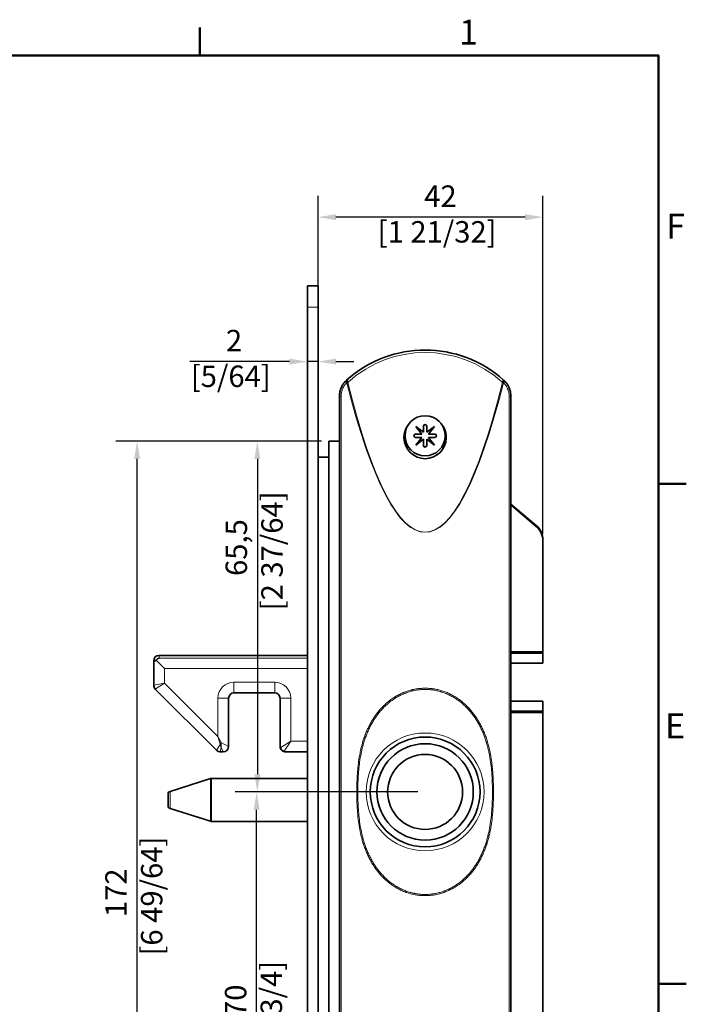
# Model space of a CAD drawing. Units: millimetres. Extents: x 0 to 807, y 0 to 560.
# Drawn here: x 659 to 784, y 369 to 553 of the extents above; entities that cross this region are included whole.
import ezdxf

# ---------------------------------------------------------------- set-up
doc = ezdxf.new("R2010")
doc.units = ezdxf.units.MM
doc.header["$LTSCALE"] = 1.333333
for name, color, linetype, lineweight in [('Arêtes tangentes visibles(ISO)', 7, 'Continuous', 18), ('Arêtes visibles(ISO)', 7, 'Continuous', 35), ('Cadre_0', 7, 'Continuous', 50), ('Cadre_2', 7, 'Continuous', 50), ('Cotes(ISO)', 7, 'Continuous', 18)]:
    doc.layers.add(name, color=color, linetype=linetype, lineweight=lineweight)
doc.styles.add('Cadre_1', font='arial.ttf')
doc.styles.add('MANTION', font='arial.ttf')
doc.dimstyles.new('Plan commercial', dxfattribs={"dimscale": 1.333333, "dimtxt": 3, "dimasz": 2.5, "dimexe": 3, "dimexo": 1, "dimgap": 0.762, "dimtad": 1, "dimrnd": 1e-08, "dimtxsty": 'MANTION', "dimcen": 0.09, "dimdle": 10, "dimclrd": 7, "dimclre": 7, "dimclrt": 256, "dimazin": 2, "dimtfac": 0.5, "dimtmove": 0, "dimatfit": 3, "dimfxl": 0, "dimtolj": 1, "dimlwd": 25, "dimlwe": 25, "dimarcsym": 0})

# ---------------------------------------------------------------- blocks, each defined once
blk = doc.blocks.new('Cadres Cadre par défaut')
at = {"layer": 'Cadre_0'}
for p, q in [((519.75, 410), (519.75, 413.9)), ((584, 350), (587.9, 350)), ((584, 280), (587.9, 280))]:
    blk.add_line(p, q, dxfattribs=at)
at = {"layer": 'Cadre_0', "flags": 128}
blk.add_lwpolyline([(10, 10), (10, 410), (584, 410), (584, 10), (10, 10)], dxfattribs=at)
at = {"layer": 'Cadre_2', "char_height": 3.5, "attachment_point": 7, "style": 'Cadre_1'}
for s, insert in [('1', (556.07, 410.4)), ('F', (585.08, 383.25)), ('E', (584.92, 313.25))]:
    blk.add_mtext(s, dxfattribs=dict(at, insert=insert))
blk = doc.blocks.new('*D13')
at = {"layer": 'Cotes(ISO)', "color": 7, "linetype": 'Continuous', "lineweight": 25, "transparency": 16777216}
for p, q in [((715.09, 500.97), (715.09, 520.45)), ((757.09, 457.35), (757.09, 520.45)), ((753.75, 516.45), (718.42, 516.45))]:
    blk.add_line(p, q, dxfattribs=at)
at = {"layer": 'Cotes(ISO)', "color": 7, "linetype": 'Continuous', "transparency": 16777216}
for points in [[(718.42, 517.01), (718.42, 515.89), (715.09, 516.45)], [(753.75, 517.01), (753.75, 515.89), (757.09, 516.45)]]:
    blk.add_solid(points, dxfattribs=at)
at = {"layer": 'Defpoints', "color": 0, "linetype": 'Continuous', "transparency": 16777216}
for p in [(715.09, 516.45), (715.09, 499.64), (757.09, 456.02)]:
    blk.add_point(p, dxfattribs=at)
at = {"layer": 'Cotes(ISO)', "color": 154, "linetype": 'Continuous', "lineweight": 25, "true_color": 0x004691, "transparency": 16777216, "insert": (737.33, 522.38), "char_height": 4, "attachment_point": 2, "style": 'MANTION'}
blk.add_mtext('\\A1; 42\\P[1 21/32]', dxfattribs=at)
blk = doc.blocks.new('*D14')
at = {"layer": 'Cotes(ISO)', "color": 7, "linetype": 'Continuous', "lineweight": 25, "transparency": 16777216}
for p, q in [((709.75, 489.48), (691.15, 489.48)), ((715.09, 489.48), (713.09, 489.48)), ((718.42, 489.48), (721.75, 489.48))]:
    blk.add_line(p, q, dxfattribs=at)
at = {"layer": 'Cotes(ISO)', "color": 7, "linetype": 'Continuous', "transparency": 16777216}
for points in [[(709.75, 490.04), (709.75, 488.93), (713.09, 489.48)], [(718.42, 490.04), (718.42, 488.93), (715.09, 489.48)]]:
    blk.add_solid(points, dxfattribs=at)
at = {"layer": 'Defpoints', "color": 0, "linetype": 'Continuous', "transparency": 16777216}
for p in [(713.09, 489.48), (713.09, 483.72), (715.09, 483.72)]:
    blk.add_point(p, dxfattribs=at)
at = {"layer": 'Cotes(ISO)', "color": 154, "linetype": 'Continuous', "lineweight": 25, "true_color": 0x004691, "transparency": 16777216, "insert": (698.78, 495.41), "char_height": 4, "attachment_point": 2, "style": 'MANTION'}
blk.add_mtext('\\A1; 2\\P[5/64]', dxfattribs=at)
blk = doc.blocks.new('*D15')
at = {"layer": 'Cotes(ISO)', "color": 7, "linetype": 'Continuous', "lineweight": 25, "transparency": 16777216}
for p, q in [((715.75, 474.64), (699.75, 474.64)), ((703.75, 471.3), (703.75, 412.47)), ((726.75, 409.14), (699.75, 409.14))]:
    blk.add_line(p, q, dxfattribs=at)
at = {"layer": 'Cotes(ISO)', "color": 7, "linetype": 'Continuous', "transparency": 16777216}
for points in [[(703.2, 471.3), (704.31, 471.3), (703.75, 474.64)], [(703.2, 412.47), (704.31, 412.47), (703.75, 409.14)]]:
    blk.add_solid(points, dxfattribs=at)
at = {"layer": 'Defpoints', "color": 0, "linetype": 'Continuous', "transparency": 16777216}
for p in [(717.09, 474.64), (703.75, 409.14), (728.09, 409.14)]:
    blk.add_point(p, dxfattribs=at)
at = {"layer": 'Cotes(ISO)', "color": 154, "linetype": 'Continuous', "lineweight": 25, "true_color": 0x004691, "transparency": 16777216, "insert": (697.82, 454.15), "char_height": 4, "attachment_point": 2, "rotation": 90, "style": 'MANTION'}
blk.add_mtext('\\A1; 65,5\\P[2 37/64]', dxfattribs=at)
blk = doc.blocks.new('*D16')
at = {"layer": 'Cotes(ISO)', "color": 7, "linetype": 'Continuous', "lineweight": 25, "transparency": 16777216}
for p, q in [((733.75, 409.14), (699.62, 409.14)), ((703.62, 342.47), (703.62, 405.8)), ((733.75, 339.14), (699.62, 339.14))]:
    blk.add_line(p, q, dxfattribs=at)
at = {"layer": 'Cotes(ISO)', "color": 7, "linetype": 'Continuous', "transparency": 16777216}
for points in [[(703.07, 405.8), (704.18, 405.8), (703.62, 409.14)], [(703.07, 342.47), (704.18, 342.47), (703.62, 339.14)]]:
    blk.add_solid(points, dxfattribs=at)
at = {"layer": 'Defpoints', "color": 0, "linetype": 'Continuous', "transparency": 16777216}
for p in [(703.62, 409.14), (735.09, 409.14), (735.09, 339.14)]:
    blk.add_point(p, dxfattribs=at)
at = {"layer": 'Cotes(ISO)', "color": 154, "linetype": 'Continuous', "lineweight": 25, "true_color": 0x004691, "transparency": 16777216, "insert": (697.69, 369.53), "char_height": 4, "attachment_point": 2, "rotation": 90, "style": 'MANTION'}
blk.add_mtext('\\A1; 70\\P[2 3/4]', dxfattribs=at)
blk = doc.blocks.new('*D17')
at = {"layer": 'Cotes(ISO)', "color": 7, "linetype": 'Continuous', "lineweight": 25, "transparency": 16777216}
for p, q in [((715.75, 474.64), (677.29, 474.64)), ((681.29, 305.97), (681.29, 471.3)), ((715.75, 302.64), (677.29, 302.64))]:
    blk.add_line(p, q, dxfattribs=at)
at = {"layer": 'Cotes(ISO)', "color": 7, "linetype": 'Continuous', "transparency": 16777216}
for points in [[(680.73, 471.3), (681.84, 471.3), (681.29, 474.64)], [(680.73, 305.97), (681.84, 305.97), (681.29, 302.64)]]:
    blk.add_solid(points, dxfattribs=at)
at = {"layer": 'Defpoints', "color": 0, "linetype": 'Continuous', "transparency": 16777216}
for p in [(681.29, 474.64), (717.09, 474.64), (717.09, 302.64)]:
    blk.add_point(p, dxfattribs=at)
at = {"layer": 'Cotes(ISO)', "color": 154, "linetype": 'Continuous', "lineweight": 25, "true_color": 0x004691, "transparency": 16777216, "insert": (675.35, 389.69), "char_height": 4, "attachment_point": 2, "rotation": 90, "style": 'MANTION'}
blk.add_mtext('\\A1; 172\\P[6 49/64]', dxfattribs=at)

msp = doc.modelspace()

# ---------------------------------------------------------------- linework, layer by layer
at = {"layer": 'Arêtes tangentes visibles(ISO)'}
for p, q in [((715.085, 499.6365), (713.085, 499.6365)), ((719.4014, 483.0529), (719.085, 483.0529)), ((719.4014, 483.0529), (719.4014, 262.7201)), ((750.7687, 262.7201), (750.7687, 483.0529)), ((750.7687, 483.0529), (751.085, 483.0529)), ((685.385, 434.6365), (685.385, 434.1144)), ((685.385, 434.1144), (713.085, 434.1144)), ((751.085, 435.3865), (757.085, 435.3865)), ((757.085, 434.9865), (751.085, 434.9865)), ((686.385, 432.184), (686.385, 429.4649)), ((713.085, 432.184), (686.385, 432.184)), ((686.385, 429.4649), (684.385, 429.0507)), ((686.385, 429.4649), (684.6779, 428.3436)), ((686.385, 429.4649), (696.385, 419.4649)), ((699.385, 427.6365), (699.385, 429.6365)), ((699.385, 429.6365), (706.985, 429.6365)), ((706.985, 427.6365), (706.985, 429.6365)), ((698.385, 426.6365), (696.385, 426.6365)), ((696.385, 419.4649), (696.385, 426.6365)), ((707.985, 426.6365), (709.985, 426.6365)), ((709.985, 426.6365), (709.985, 418.6365)), ((751.085, 424.2865), (757.085, 424.2865)), ((757.085, 423.8865), (751.085, 423.8865)), ((696.385, 419.4649), (696.9638, 418.3471)), ((696.385, 419.4649), (696.7662, 418.2653)), ((696.0921, 416.9294), (696.8084, 418.0199)), ((696.7992, 416.6365), (696.9708, 417.4649)), ((698.385, 417.6365), (696.9638, 418.3471)), ((697.385, 416.6365), (696.9708, 417.4649)), ((708.1202, 417.4244), (709.985, 418.6365)), ((708.7729, 416.7717), (709.985, 418.6365)), ((709.985, 418.6365), (713.085, 418.6365)), ((695.0122, 411.6137), (695.0122, 403.6593)), ((695.1613, 403.6365), (695.1613, 411.6365)), ((687.4359, 406.0269), (687.4359, 409.2461))]:
    msp.add_line(p, q, dxfattribs=at)
msp.add_circle((735.085, 409.1365), 11, dxfattribs=at)
for centre, radius, start, end in [((735.085, 469.6821), 21.5, 48.189685, 131.810315), ((723.085, 483.0985), 3.5, 131.810315, 134.69536), ((747.085, 483.0985), 3.5, 45.30464, 48.189685), ((699.385, 426.6365), 3, 90, 180), ((706.985, 426.6365), 3, 0, 90)]:
    msp.add_arc(centre, radius, start, end, dxfattribs=at)
for centre, major_axis, ratio, start_param, end_param in [((720.6233, 485.5409), (-0.3517, 0.3554), 0.25100633, 0, 1.32737005), ((720.6233, 485.5409), (-0.3517, 0.3554), 0.06422221, 4.77720686, 6.28318531), ((720.7517, 485.6617), (-0.3333, 0.3727), 0.06088656, 4.78035737, 6.28318531), ((720.6233, 485.5409), (-0.485, -0.1216), 0.08840275, 4.69021826, 5.05123249), ((735.085, 918.8179), (0, -461.2042), 0.09258372, 5.93340243, 6.63296818), ((735.085, 918.8634), (0, -461.2042), 0.0914996, 5.93340243, 6.63296818), ((749.4183, 485.6617), (0.3333, 0.3727), 0.06088656, 0, 1.50282794), ((749.5467, 485.5409), (0.3517, 0.3554), 0.06422221, 0, 1.50597845), ((749.5467, 485.5409), (0.485, -0.1216), 0.08840275, 1.23195282, 1.59296705), ((749.5467, 485.5409), (0.3517, 0.3554), 0.25100633, 4.95581526, 6.28318531), ((696.848, 418.3471), (0.3696, 0.1531), 0.11492534, 4.44174244, 4.98303552), ((696.9106, 418.1221), (-0.3964, -0.0539), 0.22830422, 1.27922804, 1.75907275), ((708.7729, 417.4244), (-0.495, -0.495), 0.87689904, 5.43229353, 6.28318531), ((708.7729, 417.4244), (-0.495, 0.495), 0.87689904, 0.85089178, 2.29070088), ((708.7729, 417.4244), (-0.495, -0.495), 0.87689904, 0, 0.85089178)]:
    msp.add_ellipse(centre, major_axis=major_axis, ratio=ratio, start_param=start_param, end_param=end_param, dxfattribs=at)
for points, knots in [([(720.452, 485.5409), (720.3703, 485.4611), (720.2157, 485.2944), (720.078, 485.1137), (719.949, 484.926), (719.8887, 484.8286), (719.819, 484.7021), (719.8054, 484.6766), (719.7853, 484.638), (719.7787, 484.625), (719.7656, 484.5991), (719.7334, 484.534), (719.7033, 484.4681), (719.6351, 484.3087), (719.5551, 484.0922), (719.4967, 483.868), (719.4613, 483.6969), (719.4509, 483.6393), (719.4397, 483.5668), (719.4376, 483.5522), (719.4334, 483.5231), (719.4315, 483.5084), (719.4258, 483.4646), (719.4224, 483.4353), (719.4074, 483.2887), (719.4014, 483.1711), (719.4014, 483.0529)], [0, 0, 0, 0, 0.00034929902, 0.00069859803, 0.00069859803, 0.00104789705, 0.00104789705, 0.0011352218, 0.0011352218, 0.00117888418, 0.00117888418, 0.00122254655, 0.00139719606, 0.00139719606, 0.00174649508, 0.00209579409, 0.00209579409, 0.0022704436, 0.0022704436, 0.00231410598, 0.00231410598, 0.00235776835, 0.00235776835, 0.00244509311, 0.00244509311, 0.00279439212, 0.00279439212, 0.00279439212, 0.00279439212]), ([(750.7687, 483.0529), (750.7687, 483.171), (750.7626, 483.2879), (750.739, 483.5196), (750.7038, 483.7492), (750.6457, 483.9745), (750.6065, 484.1), (750.6021, 484.1139), (750.593, 484.1417), (750.5883, 484.1556), (750.5742, 484.1971), (750.5449, 484.2796), (750.5128, 484.3604), (750.4448, 484.5197), (750.3442, 484.7262), (750.2241, 484.9212), (750.143, 485.0396), (750.1265, 485.0631), (750.1012, 485.098), (750.0927, 485.1097), (750.0756, 485.1328), (750.0324, 485.1902), (749.9877, 485.2462), (749.8773, 485.3775), (749.7996, 485.4611), (749.718, 485.5409)], [0, 0, 0, 0, 0.00034895983, 0.00034895983, 0.00069791967, 0.0010468795, 0.0010468795, 0.00109049948, 0.00109049948, 0.00113411946, 0.00113411946, 0.00122135942, 0.00139583934, 0.00139583934, 0.00174479917, 0.002093759, 0.002093759, 0.00218099896, 0.00218099896, 0.00222461894, 0.00222461894, 0.00226823892, 0.00244271884, 0.00244271884, 0.00279167867, 0.00279167867, 0.00279167867, 0.00279167867]), ([(741.609, 392.0016), (741.3925, 391.8389), (740.9505, 391.5298), (740.4905, 391.2535), (740.0212, 390.9939), (739.782, 390.8725), (739.2939, 390.6468), (739.0452, 390.5426), (738.728, 390.4235), (738.6323, 390.3886), (738.536, 390.355), (738.4877, 390.3384), (738.4716, 390.3329), (738.4393, 390.322), (738.2941, 390.2733), (738.1484, 390.2279), (737.7585, 390.1143), (737.2351, 389.9834), (736.4399, 389.8479), (735.9028, 389.7985), (735.4973, 389.7772), (735.2939, 389.7704), (735.0725, 389.7696), (734.9871, 389.7703), (734.953, 389.7707), (734.9359, 389.771), (734.8847, 389.7718), (734.5776, 389.7782), (734.2731, 389.7981), (733.7357, 389.8541), (733.2023, 389.9308), (732.4137, 390.1067), (731.8958, 390.2644), (731.6066, 390.3646), (731.5745, 390.3759), (731.5103, 390.3988), (731.4144, 390.4335), (731.1922, 390.5176), (731.0046, 390.5948), (730.6331, 390.7555), (730.3904, 390.8714), (729.9144, 391.1199), (729.4479, 391.3853), (728.9998, 391.6835), (728.7254, 391.88), (728.6708, 391.9198), (728.5893, 391.9803), (728.5622, 392.0006), (728.5082, 392.0414), (728.3737, 392.144), (728.2417, 392.2491), (727.93, 392.506), (727.7286, 392.6835), (727.338, 393.0504), (727.1489, 393.2397), (726.7824, 393.63), (726.4277, 394.0317), (726.0957, 394.4557), (725.9152, 394.7004), (725.8953, 394.7276), (725.8556, 394.7823), (725.7964, 394.8644), (725.6604, 395.0571), (725.5477, 395.2242), (725.3272, 395.561), (725.1868, 395.7888), (724.9182, 396.2509), (724.79, 396.485), (724.5454, 396.9594), (724.3125, 397.4397), (723.9966, 398.1777), (723.8073, 398.6808), (723.6731, 399.0621), (723.6079, 399.2538), (723.5455, 399.447), (723.5046, 399.5761), (723.4845, 399.6407), (723.3855, 399.964), (723.3118, 400.2235), (723.1743, 400.7441), (723.0469, 401.2662), (722.938, 401.7912), (722.7875, 402.5807), (722.7042, 403.1097), (722.5659, 404.1722), (722.5109, 404.7057), (722.4456, 405.5086), (722.4267, 405.7767), (722.3939, 406.3137), (722.3801, 406.5825), (722.3571, 407.121), (722.3478, 407.3907), (722.3388, 407.7281), (722.3371, 407.7956), (722.3341, 407.9305), (722.3298, 408.1328), (722.3267, 408.335), (722.322, 408.7392), (722.3195, 409.2775), (722.3246, 409.8149), (722.3336, 410.3517), (722.3401, 410.6198), (722.3572, 411.1555), (722.3679, 411.423), (722.3939, 411.9575), (722.4092, 412.2244), (722.4451, 412.7575), (722.4657, 413.0237), (722.5362, 413.8211), (722.595, 414.3511), (722.7415, 415.4072), (722.8293, 415.9332), (722.9871, 416.7188), (723.101, 417.2413), (723.2339, 417.7612), (723.3771, 418.2798), (723.4538, 418.5384), (723.6184, 419.0541), (723.7063, 419.3112), (723.812, 419.5995), (723.8239, 419.6316), (723.8477, 419.6956), (723.8597, 419.7276), (723.8961, 419.8233), (723.9697, 420.0143), (724.1486, 420.4559), (724.4248, 421.0752), (724.6687, 421.5577), (724.9245, 422.0336), (725.0584, 422.2681), (725.3388, 422.7303), (725.4853, 422.9579), (725.715, 423.2938), (725.8323, 423.4604), (725.9535, 423.6248), (726.0148, 423.7067), (726.0353, 423.7339), (726.0766, 423.7881), (726.2628, 424.0314), (726.6278, 424.4768), (727.1765, 425.0694), (727.5653, 425.44), (727.966, 425.7979), (728.1723, 425.9705), (728.5974, 426.3024), (728.8162, 426.4618), (729.1544, 426.6904), (729.2688, 426.7649), (729.4139, 426.8557), (729.443, 426.8737), (729.5013, 426.9095), (729.5889, 426.9627), (729.9124, 427.1532), (730.4526, 427.4394), (730.9487, 427.6574), (731.4529, 427.8569), (731.7091, 427.9473), (732.0996, 428.0686), (732.2964, 428.1257), (732.5289, 428.1858), (732.6292, 428.2101), (732.6961, 428.2261), (732.7297, 428.2339), (733.0318, 428.3027), (733.5701, 428.4031), (734.3813, 428.4899), (735.1961, 428.5132), (735.7418, 428.486), (736.0836, 428.4553), (736.1862, 428.4451), (736.2889, 428.4333), (736.3403, 428.4272), (736.3574, 428.4251), (736.3916, 428.4208), (736.5454, 428.4013), (736.6982, 428.3784), (737.1033, 428.3096), (737.3702, 428.2534), (737.898, 428.1209), (738.4196, 427.9685), (738.9292, 427.7766), (739.3069, 427.6179), (739.4321, 427.5626), (739.5876, 427.4903), (739.6187, 427.4757), (739.6806, 427.4462), (739.7733, 427.4016), (740.1099, 427.2336), (740.4069, 427.0679), (740.871, 426.7871), (741.0976, 426.6387), (741.5401, 426.3267), (741.756, 426.163), (742.0722, 425.9062), (742.2283, 425.7749), (742.3815, 425.6395), (742.483, 425.5483), (742.5335, 425.5022), (742.7835, 425.27), (742.9766, 425.0787), (743.3495, 424.6853), (743.5294, 424.4832), (743.8766, 424.0689), (744.044, 423.8566), (744.3668, 423.4222), (744.5222, 423.2), (744.7465, 422.8596), (744.8382, 422.7162), (744.9276, 422.571), (744.9632, 422.5128), (744.9809, 422.4836), (745.0337, 422.3959), (745.2076, 422.1026), (745.3709, 421.8051), (745.6196, 421.3239), (745.7377, 421.0807), (745.9619, 420.5895), (746.0681, 420.3414), (746.2693, 419.8407), (746.3643, 419.588), (746.6332, 418.8234), (746.7912, 418.3047), (746.9646, 417.6464), (747.0148, 417.4482), (747.0703, 417.2156), (747.0935, 417.1156), (747.1088, 417.049), (747.1163, 417.0156), (747.1838, 416.7152), (747.2388, 416.4479), (747.3907, 415.645), (747.4741, 415.1084), (747.5773, 414.3019), (747.6389, 413.7637), (747.6875, 413.2246), (747.7302, 412.6851), (747.7487, 412.4151), (747.7806, 411.8748), (747.794, 411.6044), (747.8162, 411.0634), (747.825, 410.7927), (747.8385, 410.251), (747.8479, 409.709), (747.8502, 408.8952), (747.841, 408.0805), (747.8267, 407.5368), (747.8127, 407.1288), (747.8074, 406.9927), (747.7987, 406.7886), (747.7957, 406.7205), (747.7892, 406.5844), (747.7725, 406.2444), (747.7518, 405.905), (747.7133, 405.3629), (747.6913, 405.0923), (747.616, 404.2822), (747.5533, 403.7443), (747.3977, 402.6736), (747.3046, 402.1408), (747.1378, 401.3463), (747.0175, 400.8181), (746.8776, 400.2933), (746.7646, 399.901), (746.7256, 399.7705), (746.6752, 399.6076), (746.665, 399.5751), (746.6445, 399.5101), (746.6135, 399.4127), (746.4973, 399.0568), (746.2926, 398.482), (745.9875, 397.7319), (745.7618, 397.2432), (745.5244, 396.7604), (745.3999, 396.522), (745.1385, 396.0513), (745.0016, 395.8191), (744.7148, 395.3611), (744.5648, 395.1354), (744.3883, 394.8854), (744.3686, 394.8577), (744.3289, 394.8024), (744.2692, 394.7197), (744.128, 394.5285), (744.0038, 394.3678), (743.7511, 394.0505), (743.5769, 393.8445), (743.2166, 393.444), (743.0306, 393.2494), (742.6463, 392.872), (742.448, 392.6892), (742.1408, 392.4243), (741.9848, 392.2942), (741.7984, 392.1465), (741.7041, 392.0737), (741.6566, 392.0376), (741.6329, 392.0196), (741.621, 392.0106), (741.615, 392.0061), (741.6124, 392.0042), (741.6107, 392.0029), (741.6099, 392.0023), (741.609, 392.0016)], [0, 0, 0, 0, 0.000808865, 0.001617729, 0.001617729, 0.002426594, 0.002426594, 0.003235458, 0.003235458, 0.003437674, 0.003538782, 0.003538782, 0.003589336, 0.003589336, 0.003639891, 0.004044323, 0.004044323, 0.004853187, 0.005662052, 0.006470916, 0.006470916, 0.006875349, 0.007077565, 0.007128119, 0.007128119, 0.007178673, 0.007178673, 0.007279781, 0.008088646, 0.008088646, 0.00889751, 0.009706375, 0.010515239, 0.010515239, 0.010616347, 0.010616347, 0.010717455, 0.010919672, 0.011324104, 0.011324104, 0.012132968, 0.012132968, 0.012941833, 0.013750698, 0.013750698, 0.013952914, 0.013952914, 0.014054022, 0.014054022, 0.01415513, 0.014559562, 0.014559562, 0.015368427, 0.015368427, 0.016177291, 0.016177291, 0.016986156, 0.01779502, 0.01779502, 0.017896128, 0.017896128, 0.017997236, 0.018199453, 0.018603885, 0.018603885, 0.019412749, 0.019412749, 0.020221614, 0.020221614, 0.021030479, 0.021839343, 0.022648208, 0.022648208, 0.02305264, 0.023254856, 0.023254856, 0.023457072, 0.023457072, 0.024265937, 0.024265937, 0.025074801, 0.025883666, 0.025883666, 0.027501395, 0.027501395, 0.029119124, 0.029119124, 0.029927989, 0.029927989, 0.030736853, 0.030736853, 0.031545718, 0.031545718, 0.031747934, 0.031747934, 0.03195015, 0.032354582, 0.032354582, 0.033163447, 0.033972312, 0.033972312, 0.034781176, 0.034781176, 0.035590041, 0.035590041, 0.036398905, 0.036398905, 0.03720777, 0.03720777, 0.038825499, 0.038825499, 0.040443228, 0.040443228, 0.041252093, 0.042060957, 0.042060957, 0.042869822, 0.042869822, 0.043678686, 0.043678686, 0.043779794, 0.043779794, 0.043880902, 0.043880902, 0.044083119, 0.044487551, 0.045296415, 0.04610528, 0.04610528, 0.046914145, 0.046914145, 0.047723009, 0.047723009, 0.048127441, 0.048329658, 0.048329658, 0.048430766, 0.048430766, 0.048531874, 0.049340738, 0.050149603, 0.050958467, 0.050958467, 0.051767332, 0.051767332, 0.052576196, 0.052576196, 0.052980629, 0.052980629, 0.053081737, 0.053081737, 0.053182845, 0.053385061, 0.054193926, 0.05500279, 0.05500279, 0.055811655, 0.055811655, 0.056216087, 0.056418303, 0.056519411, 0.056519411, 0.056620519, 0.056620519, 0.057429384, 0.058238248, 0.059047113, 0.059855978, 0.059855978, 0.060058194, 0.060159302, 0.060159302, 0.060209856, 0.060209856, 0.06026041, 0.060664842, 0.060664842, 0.061473707, 0.061473707, 0.062282571, 0.063091436, 0.063091436, 0.063495868, 0.063495868, 0.063596976, 0.063596976, 0.063698084, 0.0639003, 0.064709165, 0.064709165, 0.065518029, 0.065518029, 0.066326894, 0.066326894, 0.066731326, 0.066933542, 0.066933542, 0.067135759, 0.067135759, 0.067944623, 0.067944623, 0.068753488, 0.068753488, 0.069562352, 0.069562352, 0.070371217, 0.070371217, 0.070775649, 0.070876757, 0.070876757, 0.070977865, 0.070977865, 0.071180081, 0.071988946, 0.071988946, 0.072797811, 0.072797811, 0.073606675, 0.073606675, 0.07441554, 0.07441554, 0.076033269, 0.076033269, 0.076437701, 0.076639917, 0.076741025, 0.076741025, 0.076842133, 0.076842133, 0.077650998, 0.077650998, 0.079268727, 0.079268727, 0.080077592, 0.080886456, 0.080886456, 0.081695321, 0.081695321, 0.082504185, 0.082504185, 0.08331305, 0.08331305, 0.084121914, 0.084930779, 0.085739644, 0.086548508, 0.086548508, 0.08695294, 0.08695294, 0.087155156, 0.087155156, 0.087357373, 0.088166237, 0.088166237, 0.088975102, 0.088975102, 0.090592831, 0.090592831, 0.09221056, 0.09221056, 0.093019425, 0.093828289, 0.093828289, 0.094232721, 0.094232721, 0.094333829, 0.094333829, 0.094434938, 0.094637154, 0.095446018, 0.096254883, 0.097063747, 0.097063747, 0.097872612, 0.097872612, 0.098681476, 0.098681476, 0.099490341, 0.099490341, 0.099591449, 0.099591449, 0.099692557, 0.099894773, 0.100299206, 0.100299206, 0.10110807, 0.10110807, 0.101916935, 0.101916935, 0.102725799, 0.102725799, 0.103130232, 0.103332448, 0.103433556, 0.10348411, 0.103509387, 0.103522025, 0.103528345, 0.103531504, 0.103531504, 0.103534664, 0.103534664, 0.103534664, 0.103534664]), ([(741.4631, 392.1865), (741.6779, 392.3483), (741.8857, 392.5164), (742.2881, 392.8643), (742.4827, 393.0441), (742.8597, 393.4149), (743.042, 393.6058), (743.3947, 393.9984), (743.7357, 394.4016), (744.213, 395.0375), (744.5092, 395.4817), (744.6697, 395.7371), (744.6874, 395.7655), (744.7227, 395.8225), (744.7753, 395.908), (744.8958, 396.1086), (744.9955, 396.282), (745.1901, 396.631), (745.3136, 396.8662), (745.5488, 397.3418), (745.6605, 397.5821), (745.8727, 398.0676), (746.0739, 398.5578), (746.3439, 399.3067), (746.5838, 400.0687), (746.7246, 400.5851), (746.7987, 400.8778), (746.8068, 400.9103), (746.823, 400.9755), (746.831, 401.0081), (746.8549, 401.106), (746.9016, 401.3019), (747.0045, 401.7595), (747.1344, 402.4146), (747.2217, 402.9402), (747.3413, 403.7296), (747.406, 404.2572), (747.4844, 405.0502), (747.5074, 405.3148), (747.548, 405.8444), (747.5655, 406.1095), (747.5956, 406.6401), (747.6082, 406.9056), (747.6288, 407.437), (747.6368, 407.7029), (747.6487, 408.2351), (747.6564, 408.7676), (747.656, 409.5675), (747.6476, 410.1014), (747.6381, 410.5022), (747.6344, 410.6358), (747.628, 410.8363), (747.6258, 410.9032), (747.621, 411.0368), (747.6083, 411.3708), (747.592, 411.7042), (747.5609, 412.2368), (747.5428, 412.5027), (747.4802, 413.299), (747.4273, 413.8281), (747.2942, 414.8819), (747.2139, 415.4066), (747.069, 416.1897), (746.9642, 416.7104), (746.7803, 417.4872), (746.6385, 418.002), (746.5433, 418.3227), (746.524, 418.3868), (746.4846, 418.5149), (746.4646, 418.5789), (746.4036, 418.7703), (746.278, 419.1514), (746.05, 419.777), (745.7452, 420.512), (745.5202, 420.991), (745.2838, 421.4643), (745.1599, 421.6981), (744.9001, 422.1596), (744.7641, 422.3874), (744.5506, 422.7243), (744.4414, 422.8916), (744.3285, 423.057), (744.2524, 423.1669), (744.2139, 423.2216), (744.0198, 423.4936), (743.6985, 423.918), (743.3549, 424.3206), (742.9998, 424.7121), (742.8165, 424.9022), (742.438, 425.2709), (742.2427, 425.4495), (741.8396, 425.7945), (741.6318, 425.9609), (741.3904, 426.1409), (741.3635, 426.1608), (741.3094, 426.2004), (741.2823, 426.2201), (741.2006, 426.2788), (741.0365, 426.3947), (740.87, 426.5059), (740.5337, 426.722), (740.3052, 426.8576), (739.8394, 427.112), (739.602, 427.2307), (739.1183, 427.4507), (738.8719, 427.5519), (738.4951, 427.6902), (738.3367, 427.745), (738.1763, 427.7961), (738.112, 427.8163), (738.0798, 427.8262), (737.9829, 427.8556), (737.6596, 427.95), (737.0741, 428.0906), (736.2856, 428.2161), (735.7548, 428.2583), (735.2214, 428.2796), (734.9533, 428.2797), (734.6166, 428.2664), (734.5492, 428.263), (734.4648, 428.258), (734.4479, 428.2569), (734.4142, 428.2547), (734.3636, 428.2513), (734.1784, 428.2375), (734.0111, 428.2208), (733.6114, 428.1728), (733.3474, 428.1305), (732.8244, 428.0256), (732.3063, 427.9005), (731.7979, 427.7355), (731.4831, 427.6198), (731.3889, 427.5842), (731.295, 427.5471), (731.2325, 427.5221), (731.0764, 427.4588), (730.9224, 427.392), (730.5567, 427.2253), (730.3183, 427.1057), (729.8516, 426.85), (729.6234, 426.714), (729.1766, 426.4262), (728.9582, 426.2743), (728.6376, 426.0349), (728.5056, 425.9327), (728.3754, 425.8274), (728.3235, 425.7851), (728.2976, 425.7638), (728.2202, 425.6996), (727.9645, 425.4839), (727.7192, 425.2589), (727.3392, 424.8876), (727.1554, 424.6964), (726.7999, 424.303), (726.4562, 423.8989), (726.1356, 423.4739), (725.9422, 423.2019), (725.8847, 423.1198), (725.8279, 423.037), (725.7903, 422.9816), (725.7716, 422.9539), (725.6785, 422.815), (725.6057, 422.7031), (725.3923, 422.3651), (725.2566, 422.1367), (724.9972, 421.6743), (724.8737, 421.4402), (724.6381, 420.9666), (724.5261, 420.7271), (724.313, 420.2429), (724.1109, 419.7535), (723.8391, 419.0045), (723.6778, 418.4957), (723.5829, 418.1748), (723.5642, 418.1105), (723.5275, 417.9816), (723.5094, 417.917), (723.4561, 417.723), (723.3533, 417.3347), (723.2616, 416.9451), (723.0915, 416.1643), (722.996, 415.6416), (722.8352, 414.5924), (722.7699, 414.0661), (722.6904, 413.2743), (722.6669, 413.01), (722.6257, 412.4807), (722.6078, 412.2157), (722.5771, 411.6851), (722.5642, 411.4195), (722.543, 410.8878), (722.5347, 410.6216), (722.5222, 410.0888), (722.5181, 409.8222), (722.5149, 409.4218), (722.5144, 409.2883), (722.5143, 409.088), (722.5144, 409.0212), (722.5149, 408.8876), (722.5166, 408.5537), (722.5216, 408.2203), (722.5336, 407.6876), (722.5418, 407.4216), (722.5625, 406.8903), (722.5752, 406.6251), (722.6054, 406.0954), (722.6229, 405.8309), (722.6839, 405.0389), (722.7355, 404.5126), (722.8654, 403.4646), (722.9438, 402.9428), (723.1326, 401.9043), (723.243, 401.3877), (723.4369, 400.6174), (723.5062, 400.3614), (723.6551, 399.8511), (723.7346, 399.5967), (723.9046, 399.0898), (723.9951, 398.8372), (724.1037, 398.5541), (724.1158, 398.5227), (724.1403, 398.46), (724.1772, 398.366), (724.2651, 398.1477), (724.4479, 397.7152), (724.7292, 397.109), (724.9767, 396.6369), (725.236, 396.1716), (725.3715, 395.9424), (725.6549, 395.4909), (725.8027, 395.2686), (726.0344, 394.9409), (726.1527, 394.7784), (726.2748, 394.6181), (726.3365, 394.5383), (726.3572, 394.5117), (726.3987, 394.4589), (726.5861, 394.2219), (726.953, 393.7886), (727.5035, 393.2132), (727.8929, 392.8545), (728.2939, 392.5086), (728.5002, 392.342), (728.9251, 392.0224), (729.1436, 391.8692), (729.4811, 391.6502), (729.5953, 391.5789), (729.7401, 391.4921), (729.7691, 391.4749), (729.8274, 391.4407), (729.915, 391.3898), (730.238, 391.208), (730.7771, 390.9363), (731.2712, 390.7318), (731.773, 390.546), (732.0277, 390.4626), (732.4158, 390.3519), (732.6113, 390.3003), (732.8421, 390.2465), (732.9416, 390.2249), (733.008, 390.2108), (733.0413, 390.2039), (733.341, 390.1435), (733.8744, 390.0579), (734.6766, 389.9936), (735.4809, 389.9931), (736.0184, 390.0355), (736.3549, 390.0757), (736.4222, 390.0844), (736.5232, 390.0985), (736.5568, 390.1034), (736.6241, 390.1135), (736.7918, 390.1395), (736.9583, 390.1696), (737.3552, 390.2495), (737.6164, 390.3129), (738.1324, 390.4595), (738.6419, 390.6258), (739.1387, 390.8309), (739.4452, 390.9712), (739.5369, 391.0142), (739.6281, 391.0585), (739.6888, 391.0884), (739.7191, 391.1035), (739.8702, 391.1796), (739.9896, 391.2426), (740.3441, 391.4378), (740.5751, 391.5763), (740.9138, 391.7961), (741.0812, 391.909), (741.2733, 392.046), (741.3684, 392.1158), (741.4158, 392.151), (741.4395, 392.1687), (741.4513, 392.1776), (741.4563, 392.1814), (741.4597, 392.1839), (741.4614, 392.1852), (741.4631, 392.1865)], [0, 0, 0, 0, 0.00079831, 0.00079831, 0.00159662, 0.00159662, 0.00239493, 0.00239493, 0.00319324, 0.00399155, 0.004789861, 0.004789861, 0.004889649, 0.004889649, 0.004989438, 0.005189016, 0.005588171, 0.005588171, 0.006386481, 0.006386481, 0.007184791, 0.007184791, 0.007983101, 0.008781411, 0.009579721, 0.010378031, 0.010378031, 0.01047782, 0.01047782, 0.010577609, 0.010577609, 0.010777186, 0.011176341, 0.011974651, 0.012772961, 0.012772961, 0.014369582, 0.014369582, 0.015167892, 0.015167892, 0.015966202, 0.015966202, 0.016764512, 0.016764512, 0.017562822, 0.017562822, 0.018361132, 0.019159442, 0.019957752, 0.019957752, 0.020356907, 0.020356907, 0.020556485, 0.020556485, 0.020756062, 0.021554372, 0.021554372, 0.022352683, 0.022352683, 0.023949303, 0.023949303, 0.025545923, 0.025545923, 0.026344233, 0.027142543, 0.027940853, 0.027940853, 0.028140431, 0.028140431, 0.028340008, 0.028340008, 0.028739163, 0.029537473, 0.030335783, 0.031134094, 0.031134094, 0.031932404, 0.031932404, 0.032730714, 0.032730714, 0.033129869, 0.033329446, 0.033329446, 0.033529024, 0.033529024, 0.034327334, 0.035125644, 0.035125644, 0.035923954, 0.035923954, 0.036722264, 0.036722264, 0.037520574, 0.037520574, 0.037620363, 0.037620363, 0.037720152, 0.037720152, 0.037919729, 0.038318884, 0.038318884, 0.039117194, 0.039117194, 0.039915505, 0.039915505, 0.040713815, 0.040713815, 0.04111297, 0.041212758, 0.041212758, 0.041312547, 0.041312547, 0.041512125, 0.042310435, 0.043108745, 0.043907055, 0.043907055, 0.044705365, 0.044705365, 0.044904943, 0.044904943, 0.044954837, 0.044954837, 0.045004731, 0.04510452, 0.045503675, 0.045503675, 0.046301985, 0.046301985, 0.047100295, 0.047898606, 0.047898606, 0.048098183, 0.048197972, 0.048197972, 0.048297761, 0.048696916, 0.048696916, 0.049495226, 0.049495226, 0.050293536, 0.050293536, 0.051091846, 0.051091846, 0.051491001, 0.05159079, 0.05159079, 0.051690578, 0.051690578, 0.051890156, 0.052688466, 0.052688466, 0.053486776, 0.053486776, 0.054285086, 0.055083396, 0.055083396, 0.055282974, 0.055382763, 0.055382763, 0.055482551, 0.055482551, 0.055881706, 0.055881706, 0.056680017, 0.056680017, 0.057478327, 0.057478327, 0.058276637, 0.058276637, 0.059074947, 0.059873257, 0.060671567, 0.060671567, 0.060871144, 0.060871144, 0.061070722, 0.061070722, 0.061469877, 0.062268187, 0.062268187, 0.063864807, 0.063864807, 0.065461428, 0.065461428, 0.066259738, 0.066259738, 0.067058048, 0.067058048, 0.067856358, 0.067856358, 0.068654668, 0.068654668, 0.069452978, 0.069452978, 0.069852133, 0.069852133, 0.070051711, 0.070051711, 0.070251288, 0.071049598, 0.071049598, 0.071847908, 0.071847908, 0.072646218, 0.072646218, 0.073444528, 0.073444528, 0.075041149, 0.075041149, 0.076637769, 0.076637769, 0.078234389, 0.078234389, 0.079032699, 0.079032699, 0.079831009, 0.079831009, 0.080629319, 0.080629319, 0.080729108, 0.080729108, 0.080828897, 0.081028474, 0.081427629, 0.082225939, 0.08302425, 0.08302425, 0.08382256, 0.08382256, 0.08462087, 0.08462087, 0.085020025, 0.085219602, 0.085219602, 0.085319391, 0.085319391, 0.08541918, 0.08621749, 0.0870158, 0.08781411, 0.08781411, 0.08861242, 0.08861242, 0.08941073, 0.08941073, 0.089809885, 0.089809885, 0.089909674, 0.089909674, 0.090009463, 0.09020904, 0.09100735, 0.091805661, 0.091805661, 0.092603971, 0.092603971, 0.093003126, 0.093202703, 0.093302492, 0.093302492, 0.093402281, 0.093402281, 0.094200591, 0.094998901, 0.095797211, 0.096595521, 0.096595521, 0.096795099, 0.096795099, 0.096894887, 0.096894887, 0.096994676, 0.097393831, 0.097393831, 0.098192141, 0.098192141, 0.098990451, 0.099788761, 0.099788761, 0.099988339, 0.100088128, 0.100088128, 0.100187917, 0.100187917, 0.100587072, 0.100587072, 0.101385382, 0.101385382, 0.101784537, 0.101984114, 0.102083903, 0.102133797, 0.102158745, 0.102171218, 0.102177455, 0.102177455, 0.102183692, 0.102183692, 0.102183692, 0.102183692]), ([(696.8084, 418.0199), (696.8074, 418.0613), (696.8032, 418.1024), (696.789, 418.1842), (696.779, 418.2249), (696.7662, 418.2653)], [0, 0, 0, 0, 0.000126902285, 0.000126902285, 0.000253804571, 0.000253804571, 0.000253804571, 0.000253804571]), ([(696.8084, 418.0199), (696.8224, 417.97), (696.8361, 417.9208), (696.8635, 417.8242), (696.8771, 417.7767), (696.8975, 417.7067), (696.9043, 417.6836), (696.9177, 417.6381), (696.9244, 417.6157), (696.9378, 417.5714), (696.9444, 417.5496), (696.9544, 417.5174), (696.9577, 417.5068), (696.9626, 417.491), (696.9651, 417.4831), (696.9675, 417.4753), (696.9688, 417.4714), (696.9692, 417.4701), (696.97, 417.4675), (696.9704, 417.4662), (696.9708, 417.4649)], [0, 0, 0, 0, 0.000157519636, 0.000157519636, 0.000315039271, 0.000315039271, 0.000393799089, 0.000393799089, 0.000472558907, 0.000472558907, 0.000551318725, 0.000551318725, 0.000590698633, 0.000590698633, 0.000610388588, 0.000620233565, 0.000620233565, 0.000625156054, 0.000625156054, 0.000630078542, 0.000630078542, 0.000630078542, 0.000630078542]), ([(696.9638, 418.3471), (696.9767, 418.2969), (696.9859, 418.2465), (696.9942, 418.1705), (696.998, 418.1197), (696.9979, 418.0688), (696.9969, 418.0433)], [0, 0, 0, 0, 0.000154109553, 0.000154109553, 0.00023116433, 0.000308219107, 0.000308219107, 0.000308219107, 0.000308219107]), ([(696.9969, 418.0433), (696.9948, 417.9911), (696.9927, 417.9399), (696.9895, 417.8642), (696.9879, 417.8268), (696.9863, 417.7897), (696.9852, 417.7652), (696.9847, 417.7529), (696.983, 417.7165), (696.9819, 417.6925), (696.9797, 417.6451), (696.9786, 417.6217), (696.9764, 417.5757), (696.9753, 417.553), (696.9736, 417.5195), (696.9731, 417.5085), (696.9719, 417.4865), (696.9714, 417.4756), (696.9708, 417.4649)], [0, 0, 0, 0, 0.00015873181, 0.00015873181, 0.000238097715, 0.000277780668, 0.000277780668, 0.00031746362, 0.00031746362, 0.000396829525, 0.000396829525, 0.00047619543, 0.00047619543, 0.000555561335, 0.000555561335, 0.000595244288, 0.000595244288, 0.00063492724, 0.00063492724, 0.00063492724, 0.00063492724]), ([(708.1202, 417.4244), (708.0975, 417.4391), (708.0778, 417.455), (708.0441, 417.4882), (708.0301, 417.5057), (708.0133, 417.5327), (708.0083, 417.5418), (707.9999, 417.5603), (707.9963, 417.5697), (707.9907, 417.5887), (707.9885, 417.5982), (707.9864, 417.6125), (707.9859, 417.6173), (707.9854, 417.6245), (707.9852, 417.6281), (707.9851, 417.6317), (707.985, 417.6341), (707.985, 417.6353), (707.985, 417.6365)], [0, 0, 0, 0, 0.00019152185, 0.00019152185, 0.000383043701, 0.000383043701, 0.000478804626, 0.000478804626, 0.000574565551, 0.000574565551, 0.000670326477, 0.000670326477, 0.000718206939, 0.000718206939, 0.000742147171, 0.000754117286, 0.000754117286, 0.000766087402, 0.000766087402, 0.000766087402, 0.000766087402]), ([(708.7729, 416.7717), (708.7876, 416.749), (708.8035, 416.7293), (708.8367, 416.6956), (708.8542, 416.6816), (708.8812, 416.6648), (708.8903, 416.6598), (708.9088, 416.6514), (708.9182, 416.6478), (708.9372, 416.6422), (708.9467, 416.64), (708.961, 416.6379), (708.9658, 416.6374), (708.973, 416.6369), (708.9766, 416.6367), (708.9802, 416.6366), (708.9826, 416.6365), (708.9838, 416.6365), (708.985, 416.6365)], [0, 0, 0, 0, 0.00019152185, 0.00019152185, 0.000383043701, 0.000383043701, 0.000478804626, 0.000478804626, 0.000574565551, 0.000574565551, 0.000670326477, 0.000670326477, 0.000718206939, 0.000718206939, 0.000742147171, 0.000754117286, 0.000754117286, 0.000766087402, 0.000766087402, 0.000766087402, 0.000766087402])]:
    msp.add_open_spline(points, degree=3, knots=knots, dxfattribs=at)
msp.add_rational_spline([(741.4631, 392.1865), (741.5362, 392.0996), (741.609, 392.0016)], [0.999997748457, 0.971245863032, 1], degree=2, dxfattribs=at)
at = {"layer": 'Arêtes visibles(ISO)'}
for p, q in [((713.085, 499.6365), (713.085, 503.6365)), ((713.085, 503.6365), (715.085, 503.6365)), ((715.085, 499.6365), (715.085, 503.6365)), ((713.085, 499.6365), (713.085, 279.6365)), ((715.085, 499.6365), (715.085, 279.6365)), ((719.085, 262.7201), (719.085, 483.0529)), ((751.085, 483.0529), (751.085, 262.7201)), ((734.4424, 475.9439), (733.3371, 477.3844)), ((733.3371, 477.3844), (734.7776, 476.2791)), ((734.7776, 476.2791), (734.7776, 477.4291)), ((735.3924, 477.4291), (735.3924, 476.2791)), ((735.3924, 476.2791), (736.8329, 477.3844)), ((736.8329, 477.3844), (735.7276, 475.9439)), ((719.085, 474.6365), (717.085, 474.6365)), ((717.085, 471.6365), (717.085, 474.6365)), ((733.2924, 475.9439), (734.4424, 475.9439)), ((734.4424, 475.3291), (733.2924, 475.3291)), ((733.3371, 473.8886), (734.4424, 475.3291)), ((734.7776, 474.9939), (733.3371, 473.8886)), ((734.7776, 473.8439), (734.7776, 474.9939)), ((736.8329, 473.8886), (735.3924, 474.9939)), ((735.3924, 474.9939), (735.3924, 473.8439)), ((735.7276, 475.9439), (736.8776, 475.9439)), ((736.8776, 475.3291), (735.7276, 475.3291)), ((735.7276, 475.3291), (736.8329, 473.8886)), ((715.085, 471.6365), (717.085, 471.6365)), ((717.085, 471.6365), (717.085, 305.6365)), ((751.085, 462.8891), (755.8348, 458.9036)), ((755.8518, 458.6847), (751.085, 462.7365)), ((757.085, 456.018), (757.085, 456.2224)), ((757.085, 435.3865), (757.085, 456.018)), ((713.085, 434.6365), (685.385, 434.6365)), ((751.085, 435.1865), (757.085, 435.1865)), ((757.085, 435.3865), (757.085, 435.1865)), ((757.085, 435.1865), (757.085, 434.9865)), ((757.085, 433.1865), (757.085, 434.9865)), ((684.385, 433.6365), (684.385, 433.2174)), ((684.385, 429.0507), (684.385, 433.2174)), ((686.385, 432.184), (684.8464, 433.7227)), ((751.085, 433.1865), (757.085, 433.1865)), ((696.0921, 416.9294), (684.6779, 428.3436)), ((698.385, 426.6365), (698.385, 417.6365)), ((706.985, 427.6365), (699.385, 427.6365)), ((707.985, 417.6365), (707.985, 426.6365)), ((757.085, 426.0865), (751.085, 426.0865)), ((757.085, 424.2865), (757.085, 426.0865)), ((757.085, 424.0865), (751.085, 424.0865)), ((757.085, 424.2865), (757.085, 424.0865)), ((757.085, 424.0865), (757.085, 423.8865)), ((757.085, 321.255), (757.085, 423.8865)), ((697.385, 416.6365), (696.7992, 416.6365)), ((713.085, 416.6365), (708.985, 416.6365)), ((687.4359, 409.2461), (695.0122, 411.6137)), ((695.1613, 411.6365), (713.085, 411.6365)), ((687.085, 408.7689), (687.085, 406.5041)), ((687.4359, 406.0269), (695.0122, 403.6593)), ((695.1613, 403.6365), (713.085, 403.6365))]:
    msp.add_line(p, q, dxfattribs=at)
for centre, radius in [((735.085, 475.6365), 3.75), ((735.085, 409.1365), 10.25), ((735.085, 409.1365), 9), ((735.085, 409.1365), 7)]:
    msp.add_circle(centre, radius, dxfattribs=at)
for centre, radius, start, end in [((735.085, 469.6365), 22, 48.189685, 131.810315), ((723.085, 483.0529), 4, 131.810315, 134.69536), ((747.085, 483.0529), 4, 45.30464, 48.189685), ((735.085, 477.4291), 0.3074, 0, 180), ((733.2924, 475.6365), 0.3074, 90, 270), ((736.8776, 475.6365), 0.3074, 270, 90), ((735.085, 473.8439), 0.3074, 180, 0), ((753.585, 456.2224), 3.5, 0, 50), ((753.585, 456.018), 3.5, 0, 49.635463), ((685.385, 433.6365), 1, 90, 180), ((685.385, 429.0507), 1, 180, 225), ((699.385, 426.6365), 1, 90, 180), ((706.985, 426.6365), 1, 0, 90), ((697.385, 417.6365), 1, 270, 0), ((696.7992, 417.6365), 1, 225, 270), ((695.1613, 411.1365), 0.5, 90, 107.354025), ((687.585, 408.7689), 0.5, 107.354025, 180), ((687.585, 406.5041), 0.5, 180, 252.645975), ((695.1613, 404.1365), 0.5, 252.645975, 270)]:
    msp.add_arc(centre, radius, start, end, dxfattribs=at)
msp.add_ellipse((735.085, 475.3213), major_axis=(0, -3.9626), ratio=0.99683172, start_param=3.97186894, end_param=8.59450167, dxfattribs=at)
for points, knots in [([(719.085, 483.0529), (719.085, 483.1871), (719.0917, 483.3201), (719.1182, 483.5837), (719.1575, 483.8449), (719.2226, 484.1014), (719.2714, 484.2602), (719.2816, 484.2919), (719.3028, 484.3552), (719.3137, 484.3866), (719.3477, 484.4802), (719.3718, 484.5417), (719.4484, 484.7239), (719.5618, 484.9602), (719.6973, 485.1837), (719.8072, 485.3465), (719.8453, 485.3999), (719.9045, 485.4789), (719.9245, 485.5049), (719.9652, 485.5565), (720.0683, 485.6839), (720.1787, 485.8043), (720.2717, 485.8963)], [0, 0, 0, 0, 0.00039673377, 0.00039673377, 0.00079346755, 0.00119020132, 0.00119020132, 0.00128938477, 0.00128938477, 0.00138856821, 0.00138856821, 0.0015869351, 0.0015869351, 0.00198366887, 0.00238040265, 0.00238040265, 0.00257876953, 0.00257876953, 0.00267795298, 0.00267795298, 0.00277713642, 0.0031738702, 0.0031738702, 0.0031738702, 0.0031738702]), ([(749.8984, 485.8963), (749.9914, 485.8043), (750.1672, 485.6123), (750.3232, 485.4047), (750.4693, 485.1891), (750.5374, 485.0774), (750.616, 484.9327), (750.6314, 484.9034), (750.6615, 484.8445), (750.6763, 484.8147), (750.7193, 484.7251), (750.7464, 484.6649), (750.8231, 484.4826), (750.913, 484.2353), (750.9784, 483.9799), (751.018, 483.7851), (751.0296, 483.7196), (751.0447, 483.6206), (751.0493, 483.5875), (751.0577, 483.5209), (751.0615, 483.4876), (751.0783, 483.321), (751.085, 483.1872), (751.085, 483.0529)], [0, 0, 0, 0, 0.00039700271, 0.00079400543, 0.00079400543, 0.00119100814, 0.00119100814, 0.00129025882, 0.00129025882, 0.0013895095, 0.0013895095, 0.00158801086, 0.00158801086, 0.00198501357, 0.00238201629, 0.00238201629, 0.00258051765, 0.00258051765, 0.00267976832, 0.00267976832, 0.002779019, 0.002779019, 0.00317602172, 0.00317602172, 0.00317602172, 0.00317602172]), ([(684.8464, 433.7227), (684.9293, 433.8157), (685.0169, 433.8947), (685.1991, 434.0262), (685.2927, 434.0777), (685.385, 434.1144)], [0.00145220893, 0.00145220893, 0.00145220893, 0.00145220893, 0.00195582284, 0.00195582284, 0.00245943675, 0.00245943675, 0.00245943675, 0.00245943675]), ([(684.8464, 433.7227), (684.7682, 433.7013), (684.7008, 433.672), (684.5848, 433.6018), (684.5365, 433.5607), (684.4224, 433.4278), (684.385, 433.3234), (684.385, 433.2174)], [0, 0, 0, 0, 0.00036867817, 0.00036867817, 0.00073735634, 0.00073735634, 0.00147471269, 0.00147471269, 0.00147471269, 0.00147471269]), ([(708.2779, 416.9294), (708.254, 416.9533), (708.2092, 417.0029), (708.1507, 417.0823), (708.1006, 417.1664), (708.0728, 417.2255), (708.0541, 417.2709), (708.0482, 417.2862), (708.0372, 417.3172), (708.0219, 417.3639), (708.0023, 417.4428), (707.9929, 417.5069), (707.9882, 417.5553), (707.9864, 417.5796), (707.9854, 417.6081), (707.9851, 417.6213), (707.9851, 417.6264), (707.985, 417.6285), (707.985, 417.6295), (707.985, 417.6325), (707.985, 417.6345), (707.985, 417.6365)], [0, 0, 0, 0, 0.000113459235, 0.00022691847, 0.000340377704, 0.000453836939, 0.000453836939, 0.000510566557, 0.000510566557, 0.000567296174, 0.000680755409, 0.000794214644, 0.000794214644, 0.000850944261, 0.00087930907, 0.000893491474, 0.000897037075, 0.000897037075, 0.000900582676, 0.000900582676, 0.000907673879, 0.000907673879, 0.000907673879, 0.000907673879]), ([(708.2779, 416.9294), (708.3018, 416.9055), (708.3514, 416.8607), (708.4309, 416.8022), (708.5149, 416.7521), (708.574, 416.7243), (708.6194, 416.7056), (708.6347, 416.6997), (708.6657, 416.6887), (708.7124, 416.6734), (708.7913, 416.6538), (708.8554, 416.6444), (708.9038, 416.6397), (708.9281, 416.6379), (708.9566, 416.6368), (708.9698, 416.6366), (708.9749, 416.6365), (708.977, 416.6365), (708.978, 416.6365), (708.981, 416.6365), (708.983, 416.6365), (708.985, 416.6365)], [0, 0, 0, 0, 0.000113459235, 0.00022691847, 0.000340377704, 0.000453836939, 0.000453836939, 0.000510566557, 0.000510566557, 0.000567296174, 0.000680755409, 0.000794214644, 0.000794214644, 0.000850944261, 0.00087930907, 0.000893491474, 0.000897037075, 0.000897037075, 0.000900582676, 0.000900582676, 0.000907673879, 0.000907673879, 0.000907673879, 0.000907673879])]:
    msp.add_open_spline(points, degree=3, knots=knots, dxfattribs=at)

# ---------------------------------------------------------------- block references
at = {"xscale": 1.333333333333333, "yscale": 1.333333333333333, "zscale": 1.333333333333333}
msp.add_blockref('Cadres Cadre par défaut', (0, 0), dxfattribs=at)

# ---------------------------------------------------------------- dimensions: what is measured, and where the dimension line sits
at = {"layer": 'Cotes(ISO)', "color": 7, "linetype": 'Continuous', "lineweight": 25}
dim = msp.add_linear_dim(base=(715.085, 516.4502), p1=(757.085, 456.018), p2=(715.085, 499.6365), text=' <>\\X[1 21/32]', dimstyle='Plan commercial', override={"dimdec": 2, "dimpost": '\\X', "dimtp": 0, "dimtm": 0, "dimtdec": 2, "dimtofl": 0, "dimatfit": 1, "dimtvp": -0.25}, dxfattribs=at)
dim.commit()
dim.dimension.update_dxf_attribs({"geometry": '*D13', "text_midpoint": (737.3324, 516.4502), "dimtype": 160})
for base, p1, p2, angle, text, override, picture, middle in [((713.085, 489.4822), (715.085, 483.722), (713.085, 483.722), 180, ' <>\\X[5/64]', {"dimdec": 2, "dimpost": '\\X', "dimse1": 1, "dimse2": 1, "dimtp": 0, "dimtm": 0, "dimtdec": 2, "dimtofl": 1, "dimatfit": 1, "dimtvp": -0.25}, '*D14', (698.783, 489.4822)), ((681.2851, 474.6365), (717.085, 302.6365), (717.085, 474.6365), 270, ' <>\\X[6 49/64]', {"dimdec": 2, "dimpost": '\\X', "dimtp": 0, "dimtm": 0, "dimtdec": 2, "dimtofl": 0, "dimatfit": 1, "dimtvp": -0.25}, '*D17', (681.2851, 389.6924)), ((703.7517, 409.1365), (717.085, 474.6365), (728.085, 409.1365), 90, ' <>\\X[2 37/64]', {"dimdec": 2, "dimpost": '\\X', "dimtp": 0, "dimtm": 0, "dimtdec": 2, "dimtofl": 0, "dimatfit": 1, "dimtvp": -0.25}, '*D15', (703.7517, 454.1477)), ((703.6234, 409.1365), (735.085, 339.1365), (735.085, 409.1365), 90, ' <>\\X[2 3/4]', {"dimdec": 2, "dimpost": '\\X', "dimtp": 0, "dimtm": 0, "dimtdec": 2, "dimtofl": 0, "dimatfit": 1, "dimtvp": -0.25}, '*D16', (703.6234, 369.5335))]:
    dim = msp.add_linear_dim(base=base, p1=p1, p2=p2, angle=angle, text=text, dimstyle='Plan commercial', override=override, dxfattribs=at)
    dim.commit()
    dim.dimension.update_dxf_attribs({"geometry": picture, "text_midpoint": middle, "dimtype": 160})

doc.saveas('drawing.dxf')
